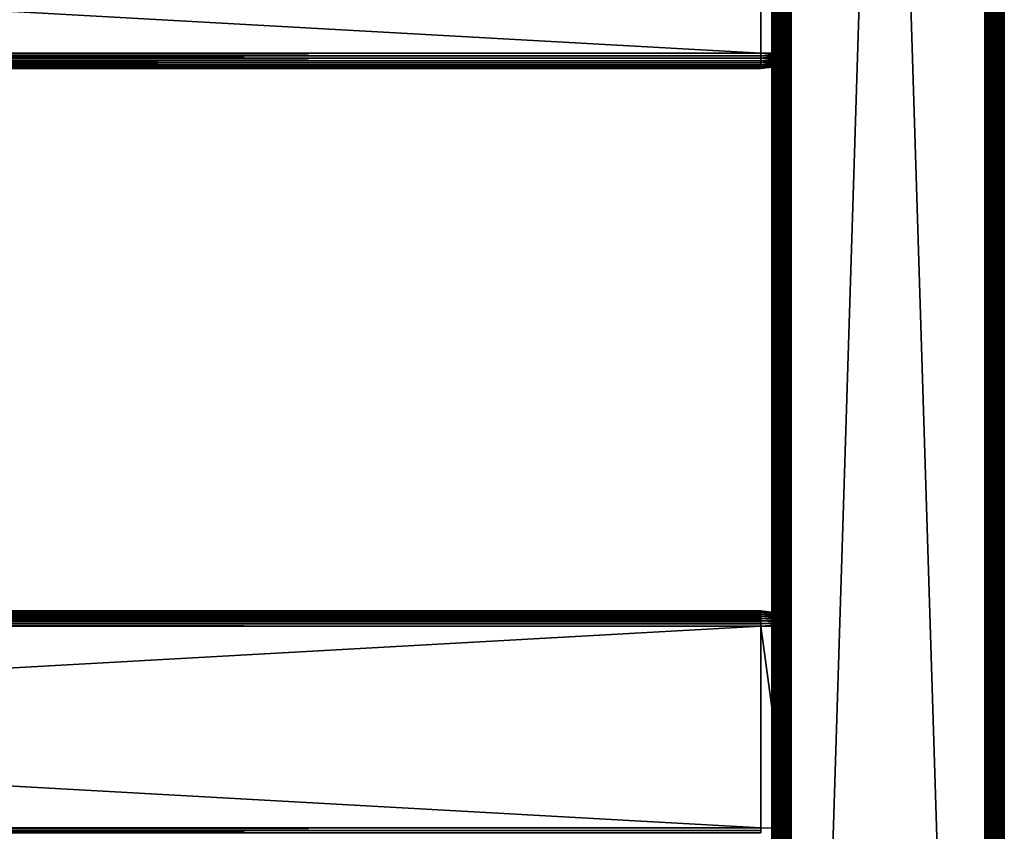
# Model space of a CAD drawing. Extents: x 0 to 551, y 0 to 921.
# Drawn here: x 403 to 530, y 292 to 397 of the extents above; entities that cross this region are included whole.
import ezdxf

# ---------------------------------------------------------------- set-up
doc = ezdxf.new("R2010")
doc.units = 0
doc.header["$MEASUREMENT"] = 0

msp = doc.modelspace()

# ---------------------------------------------------------------- linework, layer by layer
for points in [[(529.809692, 920.434875, 66.456711), (529.809692, 90.815514, 66.456711), (529.877625, 920.502808, 66.272537)], [(529.877625, 920.502808, 66.272537), (529.809692, 90.815514, 66.456711), (529.877625, 90.747566, 66.272537)], [(529.877625, 920.502808, 39.727459), (529.877625, 90.747566, 39.727459), (529.809692, 90.815514, 39.543289)], [(529.877625, 920.502808, 39.727459), (529.809692, 90.815514, 39.543289), (529.809692, 920.434875, 39.543289)], [(529.877625, 920.502808, 66.272537), (529.877625, 90.747566, 66.272537), (529.930908, 920.556091, 66.083611)], [(529.930908, 920.556091, 66.083611), (529.877625, 90.747566, 66.272537), (529.930908, 90.694283, 66.083611)], [(529.930908, 920.556091, 39.916389), (529.930908, 90.694283, 39.916389), (529.877625, 90.747566, 39.727459)], [(529.930908, 920.556091, 39.916389), (529.877625, 90.747566, 39.727459), (529.877625, 920.502808, 39.727459)], [(529.930908, 920.556091, 66.083611), (529.930908, 90.694283, 66.083611), (529.969177, 920.594421, 65.89109)], [(529.930908, 90.694283, 66.083611), (529.969177, 90.655983, 65.89109), (529.969177, 920.594421, 65.89109)], [(529.969177, 920.594421, 40.10891), (529.969177, 90.655983, 40.10891), (529.930908, 90.694283, 39.916389)], [(529.969177, 920.594421, 40.10891), (529.930908, 90.694283, 39.916389), (529.930908, 920.556091, 39.916389)], [(529.969177, 920.594421, 65.89109), (529.99231, 90.632912, 65.696152), (529.99231, 920.617493, 65.696152)], [(529.99231, 920.617493, 40.303848), (529.99231, 90.632912, 40.303848), (529.969177, 920.594421, 40.10891)], [(529.969177, 920.594421, 65.89109), (529.969177, 90.655983, 65.89109), (529.99231, 90.632912, 65.696152)], [(529.99231, 90.632912, 40.303848), (529.969177, 90.655983, 40.10891), (529.969177, 920.594421, 40.10891)], [(529.99231, 920.617493, 65.696152), (530, 90.625198, 65.5), (530, 920.625183, 65.5)], [(530, 920.625183, 40.5), (530, 90.625198, 40.5), (529.99231, 920.617493, 40.303848)], [(529.99231, 920.617493, 65.696152), (529.99231, 90.632912, 65.696152), (530, 90.625198, 65.5)], [(529.99231, 920.617493, 40.303848), (530, 90.625198, 40.5), (529.99231, 90.632912, 40.303848)], [(530, 920.625183, 40.5), (530, 920.625183, 65.5), (530, 90.625198, 40.5)], [(530, 90.625198, 40.5), (530, 920.625183, 65.5), (530, 90.625198, 65.5)], [(528.63501, 91.990227, 67.727524), (528.63501, 919.260193, 67.727524), (528.272522, 918.897827, 67.87764)], [(528.63501, 919.260193, 38.27248), (528.63501, 91.990227, 38.27248), (528.272522, 92.352661, 38.12236)], [(528.63501, 919.260193, 38.27248), (528.272522, 92.352661, 38.12236), (528.272522, 918.897827, 38.12236)], [(528.969482, 91.655739, 67.522537), (528.969482, 919.594604, 67.522537), (528.63501, 919.260193, 67.727524)], [(528.969482, 919.594604, 38.477459), (528.969482, 91.655739, 38.477459), (528.63501, 91.990227, 38.27248)], [(528.969482, 919.594604, 38.477459), (528.63501, 91.990227, 38.27248), (528.63501, 919.260193, 38.27248)], [(528.969482, 91.655739, 67.522537), (528.63501, 919.260193, 67.727524), (528.63501, 91.990227, 67.727524)], [(529.267822, 91.357437, 67.267769), (529.267822, 919.893005, 67.267769), (528.969482, 919.594604, 67.522537)], [(529.267822, 919.893005, 38.732231), (529.267822, 91.357437, 38.732231), (528.969482, 91.655739, 38.477459)], [(529.267822, 919.893005, 38.732231), (528.969482, 91.655739, 38.477459), (528.969482, 919.594604, 38.477459)], [(529.267822, 91.357437, 67.267769), (528.969482, 919.594604, 67.522537), (528.969482, 91.655739, 67.522537)], [(529.522522, 91.102661, 66.96946), (529.522522, 920.147705, 66.96946), (529.267822, 919.893005, 67.267769)], [(529.522522, 920.147705, 39.03054), (529.522522, 91.102661, 39.03054), (529.267822, 91.357437, 38.732231)], [(529.522522, 920.147705, 39.03054), (529.267822, 91.357437, 38.732231), (529.267822, 919.893005, 38.732231)], [(529.522522, 91.102661, 66.96946), (529.267822, 919.893005, 67.267769), (529.267822, 91.357437, 67.267769)], [(529.631592, 90.993607, 66.806252), (529.631592, 920.256775, 66.806252), (529.522522, 920.147705, 66.96946)], [(529.631592, 920.256775, 39.193748), (529.631592, 90.993607, 39.193748), (529.522522, 920.147705, 39.03054)], [(529.631592, 90.993607, 66.806252), (529.522522, 920.147705, 66.96946), (529.522522, 91.102661, 66.96946)], [(529.631592, 90.993607, 39.193748), (529.522522, 91.102661, 39.03054), (529.522522, 920.147705, 39.03054)], [(529.727478, 90.89769, 66.634979), (529.727478, 920.352722, 66.634979), (529.631592, 920.256775, 66.806252)], [(529.727478, 920.352722, 39.365021), (529.727478, 90.89769, 39.365021), (529.631592, 920.256775, 39.193748)], [(529.727478, 90.89769, 66.634979), (529.631592, 920.256775, 66.806252), (529.631592, 90.993607, 66.806252)], [(529.631592, 920.256775, 39.193748), (529.727478, 90.89769, 39.365021), (529.631592, 90.993607, 39.193748)], [(529.727478, 920.352722, 66.634979), (529.727478, 90.89769, 66.634979), (529.809692, 920.434875, 66.456711)], [(529.809692, 920.434875, 66.456711), (529.727478, 90.89769, 66.634979), (529.809692, 90.815514, 66.456711)], [(529.809692, 920.434875, 39.543289), (529.809692, 90.815514, 39.543289), (529.727478, 90.89769, 39.365021)], [(529.809692, 920.434875, 39.543289), (529.727478, 90.89769, 39.365021), (529.727478, 920.352722, 39.365021)], [(527.5, 93.125214, 68), (527.5, 918.125183, 68), (502.5, 118.125198, 68)], [(502.5, 118.125198, 68), (527.5, 918.125183, 68), (502.5, 893.125183, 68)], [(527.5, 93.125214, 38), (502.5, 893.125183, 38), (527.5, 918.125183, 38)], [(527.891113, 92.734123, 67.969223), (527.891113, 918.516296, 67.969223), (527.5, 918.125183, 68)], [(527.891113, 918.516296, 38.030781), (527.891113, 92.734123, 38.030781), (527.5, 93.125214, 38)], [(527.891113, 918.516296, 38.030781), (527.5, 93.125214, 38), (527.5, 918.125183, 38)], [(527.891113, 92.734123, 67.969223), (527.5, 918.125183, 68), (527.5, 93.125214, 68)], [(528.272522, 92.352661, 67.87764), (528.272522, 918.897827, 67.87764), (527.891113, 918.516296, 67.969223)], [(528.272522, 918.897827, 38.12236), (528.272522, 92.352661, 38.12236), (527.891113, 92.734123, 38.030781)], [(528.272522, 918.897827, 38.12236), (527.891113, 92.734123, 38.030781), (527.891113, 918.516296, 38.030781)], [(528.272522, 92.352661, 67.87764), (527.891113, 918.516296, 67.969223), (527.891113, 92.734123, 67.969223)], [(528.63501, 91.990227, 67.727524), (528.272522, 918.897827, 67.87764), (528.272522, 92.352661, 67.87764)], [(501.727509, 892.3526, 67.87764), (502.108887, 118.516296, 67.969223), (502.108887, 892.73407, 67.969223)], [(501.727509, 118.897697, 38.12236), (501.727509, 892.3526, 38.12236), (502.108887, 892.73407, 38.030781)], [(501.727509, 118.897697, 38.12236), (502.108887, 892.73407, 38.030781), (502.108887, 118.516296, 38.030781)], [(502.108887, 892.73407, 67.969223), (502.5, 118.125198, 68), (502.5, 893.125183, 68)], [(502.108887, 118.516296, 38.030781), (502.108887, 892.73407, 38.030781), (502.5, 893.125183, 38)], [(502.108887, 118.516296, 38.030781), (502.5, 893.125183, 38), (502.5, 118.125198, 38)], [(502.108887, 892.73407, 67.969223), (502.108887, 118.516296, 67.969223), (502.5, 118.125198, 68)], [(502.5, 118.125198, 38), (502.5, 893.125183, 38), (527.5, 93.125214, 38)], [(500.477509, 891.102722, 66.96946), (500.732208, 119.892998, 67.267769), (500.732208, 891.357422, 67.267769)], [(500.477509, 120.147697, 39.03054), (500.732208, 891.357422, 38.732231), (500.732208, 119.892998, 38.732231)], [(500.477509, 120.147697, 39.03054), (500.477509, 891.102722, 39.03054), (500.732208, 891.357422, 38.732231)], [(500.732208, 891.357422, 67.267769), (501.030487, 119.594704, 67.522537), (501.030487, 891.655701, 67.522537)], [(500.732208, 119.892998, 38.732231), (500.732208, 891.357422, 38.732231), (501.030487, 891.655701, 38.477459)], [(500.732208, 119.892998, 38.732231), (501.030487, 891.655701, 38.477459), (501.030487, 119.594704, 38.477459)], [(500.732208, 891.357422, 67.267769), (500.732208, 119.892998, 67.267769), (501.030487, 119.594704, 67.522537)], [(501.030487, 891.655701, 67.522537), (501.36499, 119.260201, 67.727524), (501.36499, 891.990173, 67.727524)], [(501.030487, 119.594704, 38.477459), (501.030487, 891.655701, 38.477459), (501.36499, 891.990173, 38.27248)], [(501.030487, 119.594704, 38.477459), (501.36499, 891.990173, 38.27248), (501.36499, 119.260201, 38.27248)], [(501.030487, 891.655701, 67.522537), (501.030487, 119.594704, 67.522537), (501.36499, 119.260201, 67.727524)], [(501.36499, 891.990173, 67.727524), (501.727509, 118.897697, 67.87764), (501.727509, 892.3526, 67.87764)], [(501.36499, 119.260201, 38.27248), (501.36499, 891.990173, 38.27248), (501.727509, 892.3526, 38.12236)], [(501.36499, 119.260201, 38.27248), (501.727509, 892.3526, 38.12236), (501.727509, 118.897697, 38.12236)], [(501.36499, 891.990173, 67.727524), (501.36499, 119.260201, 67.727524), (501.727509, 118.897697, 67.87764)], [(501.727509, 892.3526, 67.87764), (501.727509, 118.897697, 67.87764), (502.108887, 118.516296, 67.969223)], [(500.030792, 890.656006, 65.89109), (500, 455.625214, 65.5), (500, 355.625214, 65.5)], [(500.00769, 120.6175, 65.696152), (500.030792, 890.656006, 65.89109), (500, 355.625214, 65.5)], [(500.030792, 120.594398, 40.10891), (500, 655.625183, 40.5), (500.00769, 890.632874, 40.303848)], [(500.030792, 120.594398, 65.89109), (500.030792, 890.656006, 65.89109), (500.00769, 120.6175, 65.696152)], [(500.030792, 890.656006, 40.10891), (500.030792, 120.594398, 40.10891), (500.00769, 890.632874, 40.303848)], [(500.122406, 890.74762, 66.272537), (500.069092, 890.694275, 66.083611), (500.030792, 120.594398, 65.89109)], [(500.030792, 120.594398, 65.89109), (500.069092, 120.556099, 66.083611), (500.122406, 890.74762, 66.272537)], [(500.030792, 120.594398, 65.89109), (500.069092, 890.694275, 66.083611), (500.030792, 890.656006, 65.89109)], [(500.069092, 890.694275, 39.916389), (500.122406, 120.5028, 39.727459), (500.030792, 890.656006, 40.10891)], [(500.122406, 120.5028, 39.727459), (500.069092, 120.556099, 39.916389), (500.030792, 890.656006, 40.10891)], [(500.030792, 890.656006, 40.10891), (500.069092, 120.556099, 39.916389), (500.030792, 120.594398, 40.10891)], [(500.122406, 890.74762, 66.272537), (500.069092, 120.556099, 66.083611), (500.122406, 120.5028, 66.272537)], [(500.122406, 890.74762, 39.727459), (500.122406, 120.5028, 39.727459), (500.069092, 890.694275, 39.916389)], [(500.190308, 890.815491, 66.456711), (500.122406, 120.5028, 66.272537), (500.272491, 890.897705, 66.634979)], [(500.122406, 120.5028, 66.272537), (500.190308, 120.434898, 66.456711), (500.272491, 890.897705, 66.634979)], [(500.122406, 890.74762, 66.272537), (500.122406, 120.5028, 66.272537), (500.190308, 890.815491, 66.456711)], [(500.190308, 890.815491, 39.543289), (500.272491, 120.352699, 39.365021), (500.122406, 890.74762, 39.727459)], [(500.272491, 120.352699, 39.365021), (500.190308, 120.434898, 39.543289), (500.122406, 890.74762, 39.727459)], [(500.122406, 890.74762, 39.727459), (500.190308, 120.434898, 39.543289), (500.122406, 120.5028, 39.727459)], [(500.272491, 890.897705, 66.634979), (500.190308, 120.434898, 66.456711), (500.272491, 120.352699, 66.634979)], [(500.272491, 890.897705, 39.365021), (500.272491, 120.352699, 39.365021), (500.190308, 890.815491, 39.543289)], [(500.272491, 120.352699, 66.634979), (500.368408, 120.256798, 66.806252), (500.477509, 891.102722, 66.96946)], [(500.368408, 890.993591, 66.806252), (500.272491, 120.352699, 66.634979), (500.477509, 891.102722, 66.96946)], [(500.272491, 890.897705, 66.634979), (500.272491, 120.352699, 66.634979), (500.368408, 890.993591, 66.806252)], [(500.272491, 890.897705, 39.365021), (500.368408, 890.993591, 39.193748), (500.477509, 120.147697, 39.03054)], [(500.477509, 120.147697, 39.03054), (500.368408, 120.256798, 39.193748), (500.272491, 890.897705, 39.365021)], [(500.272491, 890.897705, 39.365021), (500.368408, 120.256798, 39.193748), (500.272491, 120.352699, 39.365021)], [(500.368408, 120.256798, 66.806252), (500.477509, 120.147697, 66.96946), (500.477509, 891.102722, 66.96946)], [(500.477509, 120.147697, 39.03054), (500.368408, 890.993591, 39.193748), (500.477509, 891.102722, 39.03054)], [(500.477509, 891.102722, 66.96946), (500.477509, 120.147697, 66.96946), (500.732208, 119.892998, 67.267769)], [(500.030792, 120.594398, 40.10891), (500, 555.625183, 40.5), (500, 655.625183, 40.5)], [(500, 455.625214, 40.5), (500, 555.625183, 40.5), (500.030792, 120.594398, 40.10891)], [(500, 455.625214, 61.662498), (500, 418.950195, 57.825001), (500, 392.300201, 57.825001)], [(500, 455.625214, 61.662498), (500, 392.300201, 57.825001), (500, 355.625214, 61.662498)], [(500, 355.625214, 40.5), (500, 392.300201, 48.174999), (500, 455.625214, 40.5)], [(500, 455.625214, 40.5), (500, 392.300201, 48.174999), (500, 418.950195, 48.174999)], [(500, 355.625214, 61.662498), (500, 355.625214, 65.5), (500, 455.625214, 65.5)], [(500, 355.625214, 61.662498), (500, 455.625214, 65.5), (500, 455.625214, 61.662498)], [(500.030792, 120.594398, 40.10891), (500, 355.625214, 40.5), (500, 455.625214, 40.5)], [(498.575287, 392.625214, 48), (31.42527, 392.625214, 48), (498.575287, 418.625214, 48)], [(498.575287, 418.625214, 48), (31.42527, 392.625214, 48), (31.42527, 418.625214, 48)], [(498.575287, 418.625214, 58), (31.42527, 418.625214, 58), (498.575287, 392.625214, 58)], [(498.575287, 392.625214, 58), (31.42527, 418.625214, 58), (31.42527, 392.625214, 58)], [(502.075287, 418.625214, 57.570251), (498.575287, 418.625214, 58), (502.075287, 392.625214, 57.570251)], [(502.075287, 392.625214, 57.570251), (498.575287, 418.625214, 58), (498.575287, 392.625214, 58)], [(498.575287, 392.277893, 48.03038), (31.42527, 392.277893, 48.03038), (31.42527, 392.625214, 48)], [(498.575287, 392.277893, 48.03038), (31.42527, 392.625214, 48), (498.575287, 392.625214, 48)], [(498.575287, 392.625214, 58), (31.42527, 392.625214, 58), (31.42527, 392.277893, 57.969608)], [(498.575287, 392.625214, 58), (31.42527, 392.277893, 57.969608), (498.575287, 392.277893, 57.969608)], [(498.575287, 391.941193, 48.120609), (31.42527, 391.941193, 48.120609), (31.42527, 392.277893, 48.03038)], [(498.575287, 391.941193, 48.120609), (31.42527, 392.277893, 48.03038), (498.575287, 392.277893, 48.03038)], [(498.575287, 392.277893, 57.969608), (31.42527, 392.277893, 57.969608), (31.42527, 391.941193, 57.879379)], [(498.575287, 392.277893, 57.969608), (31.42527, 391.941193, 57.879379), (498.575287, 391.941193, 57.879379)], [(498.575287, 391.625214, 48.267948), (31.42527, 391.625214, 48.267948), (31.42527, 391.941193, 48.120609)], [(498.575287, 391.625214, 48.267948), (31.42527, 391.941193, 48.120609), (498.575287, 391.941193, 48.120609)], [(498.575287, 391.941193, 57.879379), (31.42527, 391.941193, 57.879379), (31.42527, 391.625214, 57.732052)], [(498.575287, 391.941193, 57.879379), (31.42527, 391.625214, 57.732052), (498.575287, 391.625214, 57.732052)], [(498.575287, 391.3396, 48.467911), (31.42527, 391.3396, 48.467911), (31.42527, 391.625214, 48.267948)], [(498.575287, 391.3396, 48.467911), (31.42527, 391.625214, 48.267948), (498.575287, 391.625214, 48.267948)], [(498.575287, 391.625214, 57.732052), (31.42527, 391.625214, 57.732052), (31.42527, 391.3396, 57.532089)], [(498.575287, 391.625214, 57.732052), (31.42527, 391.3396, 57.532089), (498.575287, 391.3396, 57.532089)], [(502.075287, 392.625214, 57.570251), (498.575287, 392.625214, 58), (498.575287, 392.277893, 57.969608)], [(502.075287, 392.625214, 57.570251), (498.575287, 392.277893, 57.969608), (502.075287, 392.352509, 57.546398)], [(502.075287, 392.352509, 48.453602), (498.575287, 392.277893, 48.03038), (498.575287, 392.625214, 48)], [(502.075287, 392.352509, 48.453602), (498.575287, 392.625214, 48), (502.075287, 392.625214, 48.429741)], [(502.075287, 392.352509, 57.546398), (498.575287, 392.277893, 57.969608), (498.575287, 391.941193, 57.879379)], [(502.075287, 392.352509, 57.546398), (498.575287, 391.941193, 57.879379), (502.075287, 392.088104, 57.475559)], [(502.075287, 392.088104, 48.524441), (498.575287, 392.277893, 48.03038), (502.075287, 392.352509, 48.453602)], [(502.075287, 392.088104, 48.524441), (498.575287, 391.941193, 48.120609), (498.575287, 392.277893, 48.03038)], [(502.075287, 392.088104, 57.475559), (498.575287, 391.941193, 57.879379), (498.575287, 391.625214, 57.732052)], [(502.075287, 392.088104, 57.475559), (498.575287, 391.625214, 57.732052), (502.075287, 391.840088, 57.359879)], [(502.075287, 391.840088, 48.640121), (498.575287, 391.941193, 48.120609), (502.075287, 392.088104, 48.524441)], [(502.075287, 391.840088, 48.640121), (498.575287, 391.625214, 48.267948), (498.575287, 391.941193, 48.120609)], [(502.075287, 391.840088, 57.359879), (498.575287, 391.625214, 57.732052), (498.575287, 391.3396, 57.532089)], [(502.075287, 391.840088, 57.359879), (498.575287, 391.3396, 57.532089), (502.075287, 391.615906, 57.202881)], [(502.075287, 391.615906, 48.797112), (498.575287, 391.625214, 48.267948), (502.075287, 391.840088, 48.640121)], [(502.075287, 391.615906, 48.797112), (498.575287, 391.3396, 48.467911), (498.575287, 391.625214, 48.267948)], [(502.075287, 391.615906, 57.202881), (498.575287, 391.3396, 57.532089), (498.575287, 391.093109, 57.285568)], [(502.075287, 391.615906, 57.202881), (498.575287, 391.093109, 57.285568), (502.075287, 391.422302, 57.009338)], [(502.075287, 391.422302, 48.990662), (498.575287, 391.3396, 48.467911), (502.075287, 391.615906, 48.797112)], [(500, 355.625214, 61.662498), (500, 392.300201, 57.825001), (500, 392.065613, 57.80653)], [(500, 355.625214, 40.5), (500, 392.065613, 48.19347), (500, 392.300201, 48.174999)], [(500, 355.625214, 61.662498), (500, 392.065613, 57.80653), (500, 391.8367, 57.751579)], [(500, 391.8367, 48.248409), (500, 392.065613, 48.19347), (500, 355.625214, 40.5)], [(500, 391.8367, 57.751579), (500, 391.619202, 57.66151), (500, 355.625214, 61.662498)], [(500, 355.625214, 40.5), (500, 391.619202, 48.33849), (500, 391.8367, 48.248409)], [(500, 355.625214, 61.662498), (500, 391.619202, 57.66151), (500, 391.418488, 57.538521)], [(500, 355.625214, 40.5), (500, 391.418488, 48.461472), (500, 391.619202, 48.33849)], [(498.575287, 391.093109, 48.71442), (31.42527, 391.093109, 48.71442), (31.42527, 391.3396, 48.467911)], [(498.575287, 391.093109, 48.71442), (31.42527, 391.3396, 48.467911), (498.575287, 391.3396, 48.467911)], [(498.575287, 391.3396, 57.532089), (31.42527, 391.3396, 57.532089), (31.42527, 391.093109, 57.285568)], [(498.575287, 391.3396, 57.532089), (31.42527, 391.093109, 57.285568), (498.575287, 391.093109, 57.285568)], [(498.575287, 390.893188, 49), (31.42527, 390.893188, 49), (31.42527, 391.093109, 48.71442)], [(498.575287, 390.893188, 49), (31.42527, 391.093109, 48.71442), (498.575287, 391.093109, 48.71442)], [(498.575287, 391.093109, 57.285568), (31.42527, 391.093109, 57.285568), (31.42527, 390.893188, 57)], [(498.575287, 391.093109, 57.285568), (31.42527, 390.893188, 57), (498.575287, 390.893188, 57)], [(498.575287, 390.745789, 49.31596), (31.42527, 390.745789, 49.31596), (31.42527, 390.893188, 49)], [(498.575287, 390.745789, 49.31596), (31.42527, 390.893188, 49), (498.575287, 390.893188, 49)], [(498.575287, 390.893188, 57), (31.42527, 390.893188, 57), (31.42527, 390.745789, 56.68404)], [(498.575287, 390.893188, 57), (31.42527, 390.745789, 56.68404), (498.575287, 390.745789, 56.68404)], [(498.575287, 390.655609, 49.652699), (31.42527, 390.655609, 49.652699), (31.42527, 390.745789, 49.31596)], [(498.575287, 390.655609, 49.652699), (31.42527, 390.745789, 49.31596), (498.575287, 390.745789, 49.31596)], [(498.575287, 390.745789, 56.68404), (31.42527, 390.745789, 56.68404), (31.42527, 390.655609, 56.347301)], [(498.575287, 390.745789, 56.68404), (31.42527, 390.655609, 56.347301), (498.575287, 390.655609, 56.347301)], [(498.575287, 390.625214, 50), (31.42527, 390.625214, 50), (31.42527, 390.655609, 49.652699)], [(498.575287, 390.625214, 50), (31.42527, 390.655609, 49.652699), (498.575287, 390.655609, 49.652699)], [(498.575287, 390.655609, 56.347301), (31.42527, 390.655609, 56.347301), (31.42527, 390.625214, 56)], [(498.575287, 390.655609, 56.347301), (31.42527, 390.625214, 56), (498.575287, 390.625214, 56)], [(498.575287, 390.625214, 56), (31.42527, 390.625214, 56), (498.575287, 390.625214, 50)], [(498.575287, 390.625214, 50), (31.42527, 390.625214, 56), (31.42527, 390.625214, 50)], [(502.075287, 391.422302, 57.009338), (498.575287, 391.093109, 57.285568), (498.575287, 390.893188, 57)], [(502.075287, 391.422302, 57.009338), (498.575287, 390.893188, 57), (502.075287, 391.265289, 56.78513)], [(502.075287, 391.265289, 49.21487), (498.575287, 391.093109, 48.71442), (502.075287, 391.422302, 48.990662)], [(502.075287, 391.422302, 48.990662), (498.575287, 391.093109, 48.71442), (498.575287, 391.3396, 48.467911)], [(502.075287, 391.265289, 56.78513), (498.575287, 390.893188, 57), (498.575287, 390.745789, 56.68404)], [(502.075287, 391.265289, 56.78513), (498.575287, 390.745789, 56.68404), (502.075287, 391.149597, 56.53706)], [(502.075287, 391.149597, 49.46294), (498.575287, 390.893188, 49), (502.075287, 391.265289, 49.21487)], [(502.075287, 391.265289, 49.21487), (498.575287, 390.893188, 49), (498.575287, 391.093109, 48.71442)], [(502.075287, 391.149597, 56.53706), (498.575287, 390.745789, 56.68404), (498.575287, 390.655609, 56.347301)], [(502.075287, 391.149597, 56.53706), (498.575287, 390.655609, 56.347301), (502.075287, 391.078796, 56.272671)], [(502.075287, 391.078796, 49.727329), (498.575287, 390.745789, 49.31596), (502.075287, 391.149597, 49.46294)], [(502.075287, 391.149597, 49.46294), (498.575287, 390.745789, 49.31596), (498.575287, 390.893188, 49)], [(502.075287, 391.078796, 56.272671), (498.575287, 390.655609, 56.347301), (498.575287, 390.625214, 56)], [(502.075287, 391.078796, 56.272671), (498.575287, 390.625214, 56), (502.075287, 391.054993, 56)], [(502.075287, 391.054993, 50), (498.575287, 390.655609, 49.652699), (502.075287, 391.078796, 49.727329)], [(502.075287, 391.078796, 49.727329), (498.575287, 390.655609, 49.652699), (498.575287, 390.745789, 49.31596)], [(502.075287, 391.054993, 56), (498.575287, 390.625214, 56), (502.075287, 391.054993, 50)], [(502.075287, 391.054993, 50), (498.575287, 390.625214, 56), (498.575287, 390.625214, 50)], [(502.075287, 391.054993, 50), (498.575287, 390.625214, 50), (498.575287, 390.655609, 49.652699)], [(500, 355.625214, 61.662498), (500, 391.418488, 57.538521), (500, 391.239594, 57.385658)], [(500, 391.239594, 48.614342), (500, 391.418488, 48.461472), (500, 355.625214, 40.5)], [(500, 391.239594, 57.385658), (500, 391.0867, 57.20668), (500, 355.625214, 61.662498)], [(500, 355.625214, 40.5), (500, 391.0867, 48.79332), (500, 391.239594, 48.614342)], [(500, 355.625214, 61.662498), (500, 391.0867, 57.20668), (500, 390.963715, 57.005981)], [(500, 355.625214, 40.5), (500, 390.963715, 48.994011), (500, 391.0867, 48.79332)], [(500, 355.625214, 61.662498), (500, 390.963715, 57.005981), (500, 390.873596, 56.788521)], [(500, 390.873596, 49.211472), (500, 390.963715, 48.994011), (500, 355.625214, 40.5)], [(500, 355.625214, 40.5), (500, 390.818695, 49.44035), (500, 390.873596, 49.211472)], [(500, 390.873596, 56.788521), (500, 390.818695, 56.55965), (500, 355.625214, 61.662498)], [(500, 355.625214, 61.662498), (500, 390.818695, 56.55965), (500, 390.800201, 56.325001)], [(500, 355.625214, 40.5), (500, 390.800201, 49.674999), (500, 390.818695, 49.44035)], [(500, 355.625214, 61.662498), (500, 390.800201, 56.325001), (500, 355.625214, 40.5)], [(500, 355.625214, 40.5), (500, 390.800201, 56.325001), (500, 390.800201, 49.674999)], [(500.00769, 120.6175, 65.696152), (500, 355.625214, 65.5), (500, 255.625198, 65.5)], [(500, 355.625214, 40.5), (500, 319.700195, 48.375961), (500, 319.914398, 48.525928)], [(500, 319.914398, 48.525928), (500, 320.099304, 48.710819), (500, 355.625214, 40.5)], [(500, 355.625214, 40.5), (500, 320.099304, 48.710819), (500, 320.249207, 48.924999)], [(500, 355.625214, 40.5), (500, 320.249207, 48.924999), (500, 320.359711, 49.161968)], [(500, 355.625214, 61.662498), (500, 320.427399, 56.585468), (500, 320.359711, 56.838032)], [(500, 319.914398, 57.474072), (500, 319.700195, 57.624039), (500, 355.625214, 61.662498)], [(500, 355.625214, 61.662498), (500, 319.700195, 57.624039), (500, 319.463196, 57.734539)], [(500, 355.625214, 61.662498), (500, 319.463196, 57.734539), (500, 319.210693, 57.802212)], [(500, 319.210693, 57.802212), (500, 318.950195, 57.825001), (500, 355.625214, 61.662498)], [(500, 355.625214, 61.662498), (500, 318.950195, 57.825001), (500, 292.300201, 57.825001)], [(500, 355.625214, 61.662498), (500, 292.300201, 57.825001), (500, 255.625198, 61.662498)], [(500, 320.359711, 56.838032), (500, 320.249207, 57.075001), (500, 355.625214, 61.662498)], [(500, 355.625214, 61.662498), (500, 320.249207, 57.075001), (500, 320.099304, 57.289181)], [(500, 355.625214, 61.662498), (500, 320.099304, 57.289181), (500, 319.914398, 57.474072)], [(500, 320.359711, 49.161968), (500, 320.427399, 49.414532), (500, 355.625214, 40.5)], [(500, 355.625214, 40.5), (500, 320.427399, 49.414532), (500, 320.450195, 49.674999)], [(500, 355.625214, 40.5), (500, 320.450195, 49.674999), (500, 355.625214, 61.662498)], [(500, 355.625214, 61.662498), (500, 320.450195, 49.674999), (500, 320.450195, 56.325001)], [(500, 355.625214, 61.662498), (500, 320.450195, 56.325001), (500, 320.427399, 56.585468)], [(500, 318.950195, 48.174999), (500, 319.210693, 48.197788), (500, 355.625214, 40.5)], [(500, 355.625214, 40.5), (500, 319.210693, 48.197788), (500, 319.463196, 48.265461)], [(500, 355.625214, 40.5), (500, 319.463196, 48.265461), (500, 319.700195, 48.375961)], [(500, 255.625198, 40.5), (500, 292.039703, 48.197788), (500, 355.625214, 40.5)], [(500, 355.625214, 40.5), (500, 292.039703, 48.197788), (500, 292.300201, 48.174999)], [(500, 355.625214, 40.5), (500, 292.300201, 48.174999), (500, 318.950195, 48.174999)], [(500, 255.625198, 61.662498), (500, 255.625198, 65.5), (500, 355.625214, 65.5)], [(500, 255.625198, 61.662498), (500, 355.625214, 65.5), (500, 355.625214, 61.662498)], [(500.030792, 120.594398, 40.10891), (500, 255.625198, 40.5), (500, 355.625214, 40.5)], [(498.575287, 320.600586, 49.68713), (31.42527, 320.600586, 49.68713), (31.42527, 320.625214, 50)], [(498.575287, 320.600586, 49.68713), (31.42527, 320.625214, 50), (498.575287, 320.625214, 50)], [(498.575287, 320.625214, 56), (31.42527, 320.625214, 56), (31.42527, 320.594788, 56.347301)], [(498.575287, 320.625214, 56), (31.42527, 320.594788, 56.347301), (498.575287, 320.594788, 56.347301)], [(498.575287, 320.625214, 50), (31.42527, 320.625214, 50), (498.575287, 320.625214, 56)], [(498.575287, 320.625214, 56), (31.42527, 320.625214, 50), (31.42527, 320.625214, 56)], [(498.575287, 320.527313, 49.381962), (31.42527, 320.527313, 49.381962), (31.42527, 320.600586, 49.68713)], [(498.575287, 320.527313, 49.381962), (31.42527, 320.600586, 49.68713), (498.575287, 320.600586, 49.68713)], [(498.575287, 320.594788, 56.347301), (31.42527, 320.594788, 56.347301), (31.42527, 320.504608, 56.68404)], [(498.575287, 320.594788, 56.347301), (31.42527, 320.504608, 56.68404), (498.575287, 320.504608, 56.68404)], [(498.575287, 320.407196, 49.092018), (31.42527, 320.407196, 49.092018), (31.42527, 320.527313, 49.381962)], [(498.575287, 320.407196, 49.092018), (31.42527, 320.527313, 49.381962), (498.575287, 320.527313, 49.381962)], [(498.575287, 320.504608, 56.68404), (31.42527, 320.504608, 56.68404), (31.42527, 320.3573, 57)], [(498.575287, 320.504608, 56.68404), (31.42527, 320.3573, 57), (498.575287, 320.3573, 57)], [(498.575287, 320.243195, 48.824429), (31.42527, 320.243195, 48.824429), (31.42527, 320.407196, 49.092018)], [(498.575287, 320.243195, 48.824429), (31.42527, 320.407196, 49.092018), (498.575287, 320.407196, 49.092018)], [(498.575287, 320.625214, 56), (502.075287, 320.195496, 56), (498.575287, 320.625214, 50)], [(498.575287, 320.625214, 50), (502.075287, 320.195496, 56), (502.075287, 320.195496, 50)], [(502.075287, 320.195496, 56), (498.575287, 320.625214, 56), (498.575287, 320.594788, 56.347301)], [(502.075287, 320.195496, 56), (498.575287, 320.594788, 56.347301), (502.075287, 320.1716, 56.272671)], [(502.075287, 320.1716, 56.272671), (498.575287, 320.594788, 56.347301), (498.575287, 320.504608, 56.68404)], [(502.075287, 320.1716, 56.272671), (498.575287, 320.504608, 56.68404), (502.075287, 320.1008, 56.53706)], [(502.075287, 320.1008, 56.53706), (498.575287, 320.504608, 56.68404), (498.575287, 320.3573, 57)], [(498.575287, 320.3573, 57), (31.42527, 320.3573, 57), (31.42527, 320.157288, 57.285568)], [(498.575287, 320.3573, 57), (31.42527, 320.157288, 57.285568), (498.575287, 320.157288, 57.285568)], [(498.575287, 320.039398, 48.585781), (31.42527, 320.039398, 48.585781), (31.42527, 320.243195, 48.824429)], [(498.575287, 320.039398, 48.585781), (31.42527, 320.243195, 48.824429), (498.575287, 320.243195, 48.824429)], [(498.575287, 320.157288, 57.285568), (31.42527, 320.157288, 57.285568), (31.42527, 319.910797, 57.532089)], [(498.575287, 320.157288, 57.285568), (31.42527, 319.910797, 57.532089), (498.575287, 319.910797, 57.532089)], [(498.575287, 319.800812, 48.381962), (31.42527, 319.800812, 48.381962), (31.42527, 320.039398, 48.585781)], [(498.575287, 319.800812, 48.381962), (31.42527, 320.039398, 48.585781), (498.575287, 320.039398, 48.585781)], [(498.575287, 319.910797, 57.532089), (31.42527, 319.910797, 57.532089), (31.42527, 319.625214, 57.732052)], [(498.575287, 319.910797, 57.532089), (31.42527, 319.625214, 57.732052), (498.575287, 319.625214, 57.732052)], [(498.575287, 319.533203, 48.217991), (31.42527, 319.533203, 48.217991), (31.42527, 319.800812, 48.381962)], [(498.575287, 319.533203, 48.217991), (31.42527, 319.800812, 48.381962), (498.575287, 319.800812, 48.381962)], [(498.575287, 319.625214, 57.732052), (31.42527, 319.625214, 57.732052), (31.42527, 319.309204, 57.879379)], [(498.575287, 319.625214, 57.732052), (31.42527, 319.309204, 57.879379), (498.575287, 319.309204, 57.879379)], [(498.575287, 319.243195, 48.097889), (31.42527, 319.243195, 48.097889), (31.42527, 319.533203, 48.217991)], [(498.575287, 319.243195, 48.097889), (31.42527, 319.533203, 48.217991), (498.575287, 319.533203, 48.217991)], [(498.575287, 319.309204, 57.879379), (31.42527, 319.309204, 57.879379), (31.42527, 318.972504, 57.969608)], [(498.575287, 319.309204, 57.879379), (31.42527, 318.972504, 57.969608), (498.575287, 318.972504, 57.969608)], [(498.575287, 318.93811, 48.02462), (31.42527, 318.93811, 48.02462), (31.42527, 319.243195, 48.097889)], [(498.575287, 318.93811, 48.02462), (31.42527, 319.243195, 48.097889), (498.575287, 319.243195, 48.097889)], [(502.075287, 320.1008, 56.53706), (498.575287, 320.3573, 57), (502.075287, 319.985107, 56.78513)], [(502.075287, 319.985107, 56.78513), (498.575287, 320.3573, 57), (498.575287, 320.157288, 57.285568)], [(502.075287, 319.985107, 56.78513), (498.575287, 320.157288, 57.285568), (502.075287, 319.828094, 57.009338)], [(502.075287, 319.828094, 57.009338), (498.575287, 320.157288, 57.285568), (498.575287, 319.910797, 57.532089)], [(502.075287, 319.828094, 57.009338), (498.575287, 319.910797, 57.532089), (502.075287, 319.634491, 57.202881)], [(502.075287, 319.634491, 57.202881), (498.575287, 319.910797, 57.532089), (498.575287, 319.625214, 57.732052)], [(502.075287, 319.634491, 57.202881), (498.575287, 319.625214, 57.732052), (502.075287, 319.410309, 57.359879)], [(502.075287, 319.410309, 57.359879), (498.575287, 319.625214, 57.732052), (498.575287, 319.309204, 57.879379)], [(502.075287, 319.410309, 57.359879), (498.575287, 319.309204, 57.879379), (502.075287, 319.162292, 57.475559)], [(502.075287, 319.162292, 57.475559), (498.575287, 319.309204, 57.879379), (498.575287, 318.972504, 57.969608)], [(502.075287, 319.162292, 57.475559), (498.575287, 318.972504, 57.969608), (502.075287, 318.897888, 57.546398)], [(498.575287, 318.972504, 57.969608), (31.42527, 318.972504, 57.969608), (31.42527, 318.625214, 58)], [(498.575287, 318.972504, 57.969608), (31.42527, 318.625214, 58), (498.575287, 318.625214, 58)], [(498.575287, 318.625214, 48), (31.42527, 318.625214, 48), (31.42527, 318.93811, 48.02462)], [(498.575287, 318.625214, 48), (31.42527, 318.93811, 48.02462), (498.575287, 318.93811, 48.02462)], [(498.575287, 292.625214, 48), (31.42527, 292.625214, 48), (498.575287, 318.625214, 48)], [(498.575287, 318.625214, 48), (31.42527, 292.625214, 48), (31.42527, 318.625214, 48)], [(498.575287, 318.625214, 58), (31.42527, 318.625214, 58), (498.575287, 292.625214, 58)], [(498.575287, 292.625214, 58), (31.42527, 318.625214, 58), (31.42527, 292.625214, 58)], [(502.075287, 318.897888, 57.546398), (498.575287, 318.972504, 57.969608), (498.575287, 318.625214, 58)], [(502.075287, 318.897888, 57.546398), (498.575287, 318.625214, 58), (502.075287, 318.625214, 57.570251)], [(502.075287, 318.625214, 57.570251), (498.575287, 318.625214, 58), (502.075287, 292.625214, 57.570251)], [(502.075287, 292.625214, 57.570251), (498.575287, 318.625214, 58), (498.575287, 292.625214, 58)], [(498.575287, 292.277893, 48.03038), (31.42527, 292.277893, 48.03038), (31.42527, 292.625214, 48)], [(498.575287, 292.277893, 48.03038), (31.42527, 292.625214, 48), (498.575287, 292.625214, 48)], [(498.575287, 292.625214, 58), (31.42527, 292.625214, 58), (31.42527, 292.277893, 57.969608)], [(498.575287, 292.625214, 58), (31.42527, 292.277893, 57.969608), (498.575287, 292.277893, 57.969608)], [(498.575287, 291.941193, 48.120609), (31.42527, 291.941193, 48.120609), (31.42527, 292.277893, 48.03038)], [(498.575287, 291.941193, 48.120609), (31.42527, 292.277893, 48.03038), (498.575287, 292.277893, 48.03038)], [(498.575287, 292.277893, 57.969608), (31.42527, 292.277893, 57.969608), (31.42527, 291.941193, 57.879379)], [(498.575287, 292.277893, 57.969608), (31.42527, 291.941193, 57.879379), (498.575287, 291.941193, 57.879379)], [(500, 255.625198, 61.662498), (500, 292.300201, 57.825001), (500, 292.039703, 57.802212)]]:
    msp.add_3dface(points)

doc.saveas('drawing.dxf')
